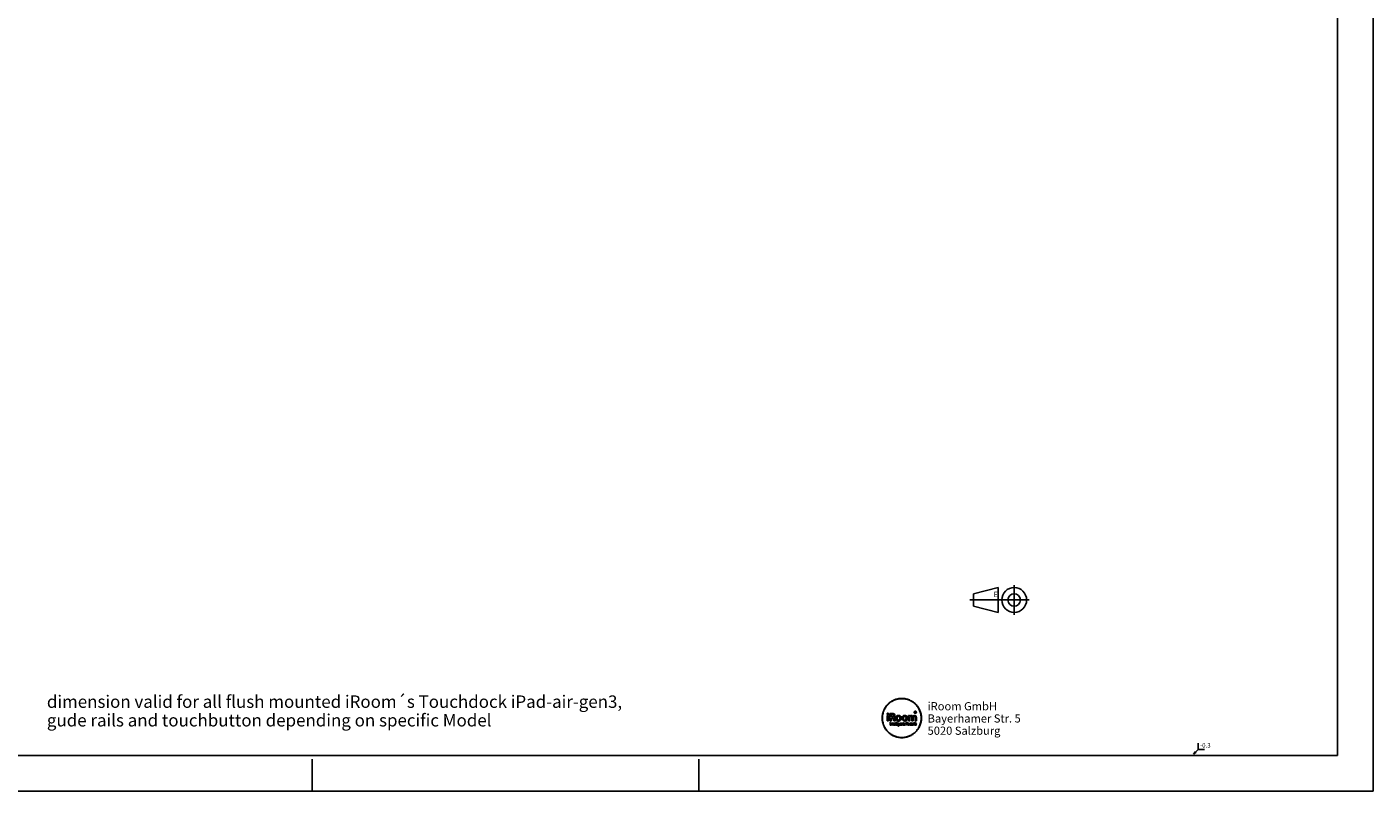
# Model space of a CAD drawing. Units: millimetres. Extents: x 0 to 1189, y 0 to 841.
# Drawn here: x 810 to 1189, y 0 to 215 of the extents above; entities that cross this region are included whole.
import ezdxf

# ---------------------------------------------------------------- set-up
doc = ezdxf.new("R2010")
doc.units = ezdxf.units.MM
doc.header["$LTSCALE"] = 65.395
doc.linetypes.add('CENTER', pattern=[0.6, 0.375, -0.075, 0.075, -0.075])
doc.layers.get('0').update_dxf_attribs({"linetype": 'CONTINUOUS'})
doc.layers.add('DEFAULT_1', color=7, linetype='CENTER')
doc.styles.get("Standard").update_dxf_attribs({"font": 'txt', "width": 0.7})
doc.styles.add('TEXTSTYLE_2', font='txt')

msp = doc.modelspace()

# ---------------------------------------------------------------- linework, layer by layer
at = {"color": 2, "linetype": 'CONTINUOUS'}
for p, q in [((1189, 0), (1189, 841)), ((1139.707, 11.712), (1138.357, 10.362)), ((1139.709, 11.715), (1139.709, 13.515)), ((1141.509, 11.715), (1139.709, 11.715)), ((890, 0), (890, 9)), ((999, 9), (999, 0)), ((1138.976, 11.169), (1138.357, 10.362)), ((1138.357, 10.362), (1139.164, 10.981)), ((1139.166, 10.984), (1138.978, 11.171)), ((0, 0), (1189, 0))]:
    msp.add_line(p, q, dxfattribs=at)
at = {"color": 7, "linetype": 'CONTINUOUS'}
for p, q in [((1179, 10), (1179, 831)), ((1076.345, 55.611), (1083.36, 57.361)), ((1083.36, 57.361), (1083.36, 50.361)), ((1076.345, 55.611), (1076.345, 52.111)), ((1076.345, 52.111), (1083.36, 50.361)), ((1052.08, 21.299), (1052.465, 21.299)), ((1052.08, 19.772), (1052.08, 21.299)), ((1052.465, 19.772), (1052.08, 19.772)), ((1052.465, 21.299), (1052.465, 19.772)), ((1052.858, 19.772), (1052.858, 21.854)), ((1053.241, 19.772), (1052.858, 19.772)), ((1052.873, 19.128), (1052.997, 19.128)), ((1052.873, 18.565), (1052.873, 19.128)), ((1052.997, 19.128), (1052.997, 18.565)), ((1053.105, 19.128), (1053.212, 19.128)), ((1053.109, 18.565), (1053.109, 18.97)), ((1053.212, 19.128), (1053.218, 19.062)), ((1053.241, 21.591), (1053.241, 20.923)), ((1053.241, 20.923), (1053.47, 20.923)), ((1053.435, 20.641), (1053.241, 20.641)), ((1053.241, 20.641), (1053.241, 19.772)), ((1053.562, 19.128), (1053.629, 19.128)), ((1053.562, 19.038), (1053.562, 19.128)), ((1053.629, 19.038), (1053.562, 19.038)), ((1053.629, 19.225), (1053.753, 19.268)), ((1053.629, 19.128), (1053.629, 19.225)), ((1053.629, 18.746), (1053.629, 19.038)), ((1053.753, 19.268), (1053.753, 19.128)), ((1053.753, 19.128), (1053.861, 19.128)), ((1053.861, 19.038), (1053.753, 19.038)), ((1053.753, 19.038), (1053.753, 18.747)), ((1053.861, 19.128), (1053.861, 19.038)), ((1053.89, 20.779), (1053.89, 20.769)), ((1054.351, 19.772), (1053.956, 19.772)), ((1054.379, 19.365), (1054.503, 19.365)), ((1054.379, 18.565), (1054.379, 19.365)), ((1054.503, 19.365), (1054.503, 18.565)), ((1054.617, 19.365), (1054.741, 19.365)), ((1054.617, 18.565), (1054.617, 19.365)), ((1054.741, 19.365), (1054.741, 18.565)), ((1054.855, 19.128), (1054.979, 19.128)), ((1054.855, 18.565), (1054.855, 19.128)), ((1054.979, 19.128), (1054.979, 18.565)), ((1055.36, 19.068), (1055.366, 19.128)), ((1055.366, 19.128), (1055.475, 19.128)), ((1056.029, 19.128), (1056.136, 19.128)), ((1056.034, 18.565), (1056.034, 18.97)), ((1056.136, 19.128), (1056.142, 19.062)), ((1056.486, 19.128), (1056.553, 19.128)), ((1056.486, 19.038), (1056.486, 19.128)), ((1056.553, 19.038), (1056.486, 19.038)), ((1056.553, 19.225), (1056.677, 19.268)), ((1056.553, 19.128), (1056.553, 19.225)), ((1056.553, 18.746), (1056.553, 19.038)), ((1056.677, 19.268), (1056.677, 19.128)), ((1056.677, 19.128), (1056.786, 19.128)), ((1056.786, 19.038), (1056.677, 19.038)), ((1056.677, 19.038), (1056.677, 18.747)), ((1056.786, 19.128), (1056.786, 19.038)), ((1057.444, 19.345), (1057.849, 19.345)), ((1057.444, 19.231), (1057.444, 19.345)), ((1057.584, 19.231), (1057.444, 19.231)), ((1057.584, 18.565), (1057.584, 19.231)), ((1057.849, 19.231), (1057.708, 19.231)), ((1057.708, 19.231), (1057.708, 18.565)), ((1057.849, 19.345), (1057.849, 19.231)), ((1058.044, 21.299), (1058.373, 21.299)), ((1058.057, 19.772), (1058.057, 20.845)), ((1058.433, 19.772), (1058.057, 19.772)), ((1058.373, 21.299), (1058.392, 21.074)), ((1058.392, 21.074), (1058.401, 21.074)), ((1058.433, 20.675), (1058.433, 19.772)), ((1058.621, 19.12), (1058.603, 19.022)), ((1058.686, 19.365), (1058.81, 19.365)), ((1058.686, 18.565), (1058.686, 19.365)), ((1058.81, 19.365), (1058.81, 19.068)), ((1058.994, 19.772), (1058.994, 20.656)), ((1059.37, 19.772), (1058.994, 19.772)), ((1059.18, 19.128), (1059.288, 19.128)), ((1059.185, 18.565), (1059.185, 18.97)), ((1059.288, 19.128), (1059.293, 19.062)), ((1059.295, 21.052), (1059.301, 21.052)), ((1059.37, 20.688), (1059.37, 19.772)), ((1059.683, 19.128), (1059.807, 19.128)), ((1059.683, 18.565), (1059.683, 19.128)), ((1059.807, 19.128), (1059.807, 18.565)), ((1059.873, 22.063), (1059.873, 22.342)), ((1059.95, 22.063), (1059.873, 22.063)), ((1059.918, 19.365), (1060.041, 19.365)), ((1059.918, 18.565), (1059.918, 19.365)), ((1059.932, 19.772), (1059.932, 20.616)), ((1060.308, 19.772), (1059.932, 19.772)), ((1059.979, 22.169), (1059.95, 22.169)), ((1059.95, 22.169), (1059.95, 22.063)), ((1059.951, 22.297), (1059.951, 22.223)), ((1059.951, 22.223), (1059.979, 22.223)), ((1060.041, 19.365), (1060.041, 18.875)), ((1060.135, 22.063), (1060.052, 22.063)), ((1060.072, 18.947), (1060.163, 19.128)), ((1060.297, 19.128), (1060.154, 18.892)), ((1060.163, 19.128), (1060.297, 19.128)), ((1060.308, 20.672), (1060.308, 19.772)), ((1052.997, 18.565), (1052.873, 18.565)), ((1053.233, 18.565), (1053.109, 18.565)), ((1053.233, 18.913), (1053.233, 18.565)), ((1053.374, 18.565), (1053.374, 18.922)), ((1053.498, 18.565), (1053.374, 18.565)), ((1053.498, 18.934), (1053.498, 18.565)), ((1053.849, 18.663), (1053.851, 18.568)), ((1054.287, 18.814), (1054.022, 18.814)), ((1054.023, 18.902), (1054.176, 18.902)), ((1054.249, 18.674), (1054.266, 18.585)), ((1054.503, 18.565), (1054.379, 18.565)), ((1054.741, 18.565), (1054.617, 18.565)), ((1054.979, 18.565), (1054.855, 18.565)), ((1055.105, 18.361), (1055.131, 18.457)), ((1055.347, 18.771), (1055.347, 18.928)), ((1055.347, 18.585), (1055.347, 18.629)), ((1055.469, 18.951), (1055.469, 18.632)), ((1055.943, 18.814), (1055.678, 18.814)), ((1055.679, 18.902), (1055.832, 18.902)), ((1055.905, 18.674), (1055.922, 18.585)), ((1056.157, 18.565), (1056.034, 18.565)), ((1056.157, 18.913), (1056.157, 18.565)), ((1056.298, 18.565), (1056.298, 18.922)), ((1056.422, 18.565), (1056.298, 18.565)), ((1056.422, 18.934), (1056.422, 18.565)), ((1056.773, 18.663), (1056.775, 18.568)), ((1057.211, 18.814), (1056.946, 18.814)), ((1056.947, 18.902), (1057.1, 18.902)), ((1057.173, 18.674), (1057.19, 18.585)), ((1057.708, 18.565), (1057.584, 18.565)), ((1058.226, 18.814), (1057.961, 18.814)), ((1057.963, 18.902), (1058.115, 18.902)), ((1058.188, 18.674), (1058.205, 18.585)), ((1058.603, 18.673), (1058.616, 18.577)), ((1058.81, 18.565), (1058.686, 18.565)), ((1058.81, 18.921), (1058.81, 18.565)), ((1058.951, 18.565), (1058.951, 18.917)), ((1059.074, 18.565), (1058.951, 18.565)), ((1059.074, 18.921), (1059.074, 18.565)), ((1059.308, 18.565), (1059.185, 18.565)), ((1059.308, 18.913), (1059.308, 18.565)), ((1059.449, 18.565), (1059.449, 18.922)), ((1059.573, 18.565), (1059.449, 18.565)), ((1059.573, 18.934), (1059.573, 18.565)), ((1059.807, 18.565), (1059.683, 18.565)), ((1060.041, 18.565), (1059.918, 18.565)), ((1060.07, 18.811), (1060.041, 18.762)), ((1060.041, 18.762), (1060.041, 18.565)), ((1060.168, 18.565), (1060.07, 18.811)), ((1060.154, 18.892), (1060.306, 18.565)), ((1060.306, 18.565), (1060.168, 18.565)), ((20, 10), (1179, 10))]:
    msp.add_line(p, q, dxfattribs=at)
for radius in [3.5, 1.75]:
    msp.add_circle((1087.86, 53.861), radius, dxfattribs=at)
for points, knots in [([(1050.646, 20.576), (1050.646, 20.765), (1050.665, 21.14), (1050.776, 21.869), (1051.046, 22.74), (1051.562, 23.689), (1052.244, 24.515), (1053.07, 25.197), (1054.019, 25.712), (1054.89, 25.983), (1055.619, 26.094), (1056.183, 26.122), (1056.746, 26.094), (1057.476, 25.983), (1058.346, 25.712), (1059.296, 25.197), (1060.122, 24.515), (1060.804, 23.689), (1061.319, 22.74), (1061.59, 21.869), (1061.701, 21.14), (1061.723, 20.702), (1061.718, 20.45), (1061.716, 20.387)], [0, 0, 0, 0, 0.0322736, 0.0639371, 0.1258969, 0.186824, 0.2473085, 0.3077928, 0.3687204, 0.4306806, 0.4623442, 0.4946178, 0.5268928, 0.5585575, 0.6205194, 0.6814482, 0.7419332, 0.8024178, 0.8633452, 0.925305, 0.9569686, 0.9892421, 1, 1, 1, 1]), ([(1050.722, 20.576), (1050.722, 20.762), (1050.74, 21.132), (1050.85, 21.851), (1051.116, 22.71), (1051.625, 23.646), (1052.298, 24.461), (1053.113, 25.134), (1054.049, 25.642), (1054.907, 25.909), (1055.627, 26.018), (1056.183, 26.046), (1056.739, 26.018), (1057.458, 25.909), (1058.317, 25.642), (1059.253, 25.134), (1060.068, 24.461), (1060.741, 23.646), (1061.249, 22.71), (1061.516, 21.851), (1061.625, 21.132), (1061.647, 20.7), (1061.643, 20.452), (1061.641, 20.39)], [0, 0, 0, 0, 0.0322733, 0.0639366, 0.1258963, 0.1868235, 0.2473082, 0.3077929, 0.368721, 0.4306818, 0.4623459, 0.49462, 0.5268946, 0.5585591, 0.6205205, 0.681449, 0.7419339, 0.8024185, 0.863346, 0.9253056, 0.956969, 0.9892422, 1, 1, 1, 1]), ([(1061.716, 20.387), (1061.712, 20.261), (1061.691, 19.95), (1061.59, 19.283), (1061.319, 18.412), (1060.804, 17.463), (1060.122, 16.637), (1059.296, 15.955), (1058.346, 15.439), (1057.476, 15.169), (1056.746, 15.058), (1056.183, 15.03), (1055.619, 15.058), (1054.89, 15.169), (1054.019, 15.439), (1053.07, 15.955), (1052.244, 16.637), (1051.562, 17.463), (1051.046, 18.412), (1050.776, 19.283), (1050.665, 20.012), (1050.646, 20.387), (1050.646, 20.576)], [0, 0, 0, 0, 0.0219887, 0.0543484, 0.1176708, 0.1799382, 0.2417531, 0.3035683, 0.3658368, 0.4291609, 0.4615217, 0.4945061, 0.5274892, 0.5598489, 0.6231712, 0.6854385, 0.747253, 0.8090678, 0.8713349, 0.9346572, 0.9670169, 1, 1, 1, 1]), ([(1061.641, 20.39), (1061.636, 20.265), (1061.616, 19.959), (1061.516, 19.3), (1061.249, 18.442), (1060.741, 17.506), (1060.068, 16.691), (1059.253, 16.018), (1058.317, 15.51), (1057.458, 15.243), (1056.739, 15.134), (1056.183, 15.106), (1055.627, 15.134), (1054.907, 15.243), (1054.049, 15.51), (1053.113, 16.018), (1052.298, 16.691), (1051.625, 17.506), (1051.116, 18.442), (1050.85, 19.3), (1050.74, 20.02), (1050.722, 20.39), (1050.722, 20.576)], [0, 0, 0, 0, 0.0219886, 0.0543482, 0.1176703, 0.1799374, 0.241752, 0.3035669, 0.3658351, 0.4291589, 0.4615197, 0.4945039, 0.5274878, 0.5598481, 0.6231714, 0.6854392, 0.7472538, 0.8090685, 0.8713354, 0.9346575, 0.9670171, 1, 1, 1, 1]), ([(1052.058, 21.735), (1052.059, 21.76), (1052.069, 21.812), (1052.114, 21.88), (1052.187, 21.926), (1052.274, 21.941), (1052.362, 21.927), (1052.458, 21.865), (1052.489, 21.779), (1052.49, 21.726)], [0, 0, 0, 0, 0.114184, 0.23566, 0.3593343, 0.4952391, 0.6324827, 0.7550175, 1, 1, 1, 1]), ([(1052.49, 21.726), (1052.49, 21.673), (1052.457, 21.589), (1052.361, 21.529), (1052.272, 21.514), (1052.184, 21.529), (1052.113, 21.576), (1052.068, 21.645), (1052.057, 21.702), (1052.058, 21.732), (1052.058, 21.735)], [0, 0, 0, 0, 0.2342265, 0.3567957, 0.4948348, 0.6274256, 0.7476436, 0.8648547, 0.9860039, 1, 1, 1, 1]), ([(1052.858, 21.854), (1052.899, 21.862), (1053.092, 21.891), (1053.288, 21.901), (1053.442, 21.901)], [0, 0, 0, 0, 0.2109582, 1, 1, 1, 1]), ([(1052.869, 19.275), (1052.868, 19.294), (1052.88, 19.332), (1052.934, 19.354), (1052.989, 19.332), (1053, 19.294), (1053, 19.275)], [0, 0, 0, 0, 0.2605993, 0.5000827, 0.7395194, 1, 1, 1, 1]), ([(1053, 19.275), (1053.001, 19.257), (1052.988, 19.218), (1052.933, 19.198), (1052.88, 19.219), (1052.868, 19.257), (1052.869, 19.275)], [0, 0, 0, 0, 0.2561732, 0.5093379, 0.7445813, 1, 1, 1, 1]), ([(1053.22, 19.062), (1053.233, 19.084), (1053.262, 19.114), (1053.312, 19.134), (1053.36, 19.14), (1053.417, 19.13), (1053.489, 19.065), (1053.498, 18.986), (1053.498, 18.934)], [0, 0, 0, 0, 0.1755481, 0.2663382, 0.3627888, 0.5089635, 0.6458443, 1, 1, 1, 1]), ([(1053.308, 19.033), (1053.285, 19.033), (1053.252, 19.007), (1053.241, 18.975), (1053.239, 18.964)], [0, 0, 0, 0, 0.6826837, 1, 1, 1, 1]), ([(1053.479, 21.61), (1053.451, 21.61), (1053.372, 21.608), (1053.291, 21.603), (1053.241, 21.591)], [0, 0, 0, 0, 0.3493219, 1, 1, 1, 1]), ([(1053.374, 18.922), (1053.374, 18.948), (1053.376, 18.998), (1053.329, 19.033), (1053.308, 19.033)], [0, 0, 0, 0, 0.5484718, 1, 1, 1, 1]), ([(1053.815, 20.271), (1053.792, 20.373), (1053.736, 20.585), (1053.523, 20.638), (1053.435, 20.641)], [0, 0, 0, 0, 0.5454722, 1, 1, 1, 1]), ([(1053.442, 21.901), (1053.571, 21.901), (1053.8, 21.889), (1054.09, 21.766), (1054.249, 21.551), (1054.276, 21.389), (1054.276, 21.306)], [0, 0, 0, 0, 0.3347427, 0.5899841, 0.7847647, 1, 1, 1, 1]), ([(1053.47, 20.923), (1053.577, 20.923), (1053.798, 20.966), (1053.89, 21.179), (1053.89, 21.271)], [0, 0, 0, 0, 0.5378593, 1, 1, 1, 1]), ([(1053.89, 21.271), (1053.89, 21.364), (1053.804, 21.58), (1053.583, 21.61), (1053.479, 21.61)], [0, 0, 0, 0, 0.4724214, 1, 1, 1, 1]), ([(1053.956, 19.772), (1053.928, 19.827), (1053.88, 19.995), (1053.838, 20.162), (1053.815, 20.271)], [0, 0, 0, 0, 0.3556464, 1, 1, 1, 1]), ([(1054.276, 21.306), (1054.276, 21.186), (1054.195, 20.949), (1053.993, 20.814), (1053.89, 20.779)], [0, 0, 0, 0, 0.5238504, 1, 1, 1, 1]), ([(1053.89, 20.769), (1053.927, 20.756), (1054.081, 20.668), (1054.153, 20.49), (1054.185, 20.362)], [0, 0, 0, 0, 0.2309081, 1, 1, 1, 1]), ([(1054.125, 18.558), (1054.064, 18.558), (1053.962, 18.6), (1053.917, 18.707), (1053.904, 18.778), (1053.901, 18.839), (1053.904, 18.903), (1053.919, 18.978), (1053.953, 19.057), (1054.024, 19.123), (1054.086, 19.138), (1054.117, 19.137), (1054.12, 19.137)], [0, 0, 0, 0, 0.2236864, 0.3441919, 0.413519, 0.4902181, 0.5720611, 0.6461863, 0.7742776, 0.8841366, 0.9901596, 1, 1, 1, 1]), ([(1054.176, 18.902), (1054.176, 18.937), (1054.172, 18.988), (1054.137, 19.037), (1054.101, 19.049), (1054.064, 19.034), (1054.032, 18.982), (1054.024, 18.935), (1054.023, 18.902)], [0, 0, 0, 0, 0.3041422, 0.4076923, 0.4973336, 0.6021513, 0.7203383, 1, 1, 1, 1]), ([(1054.12, 19.137), (1054.144, 19.136), (1054.195, 19.124), (1054.277, 19.039), (1054.29, 18.943), (1054.29, 18.88)], [0, 0, 0, 0, 0.2117592, 0.4389393, 1, 1, 1, 1]), ([(1054.185, 20.362), (1054.216, 20.241), (1054.269, 20.044), (1054.316, 19.843), (1054.351, 19.772)], [0, 0, 0, 0, 0.6116483, 1, 1, 1, 1]), ([(1054.485, 20.525), (1054.485, 20.585), (1054.494, 20.7), (1054.55, 20.909), (1054.69, 21.132), (1054.911, 21.271), (1055.112, 21.325), (1055.274, 21.338), (1055.436, 21.325), (1055.631, 21.269), (1055.842, 21.13), (1055.973, 20.913), (1056.019, 20.742), (1056.03, 20.648), (1056.033, 20.6), (1056.034, 20.571), (1056.034, 20.557), (1056.034, 20.55)], [0, 0, 0, 0, 0.072053, 0.1383574, 0.259875, 0.3791774, 0.4423175, 0.5093264, 0.5751019, 0.6366487, 0.7524848, 0.8696938, 0.9326412, 0.9657038, 0.9826898, 0.9913034, 1, 1, 1, 1]), ([(1056.034, 20.55), (1056.034, 20.541), (1056.034, 20.524), (1056.033, 20.49), (1056.029, 20.433), (1056.018, 20.355), (1055.997, 20.267), (1055.96, 20.162), (1055.895, 20.045), (1055.793, 19.93), (1055.672, 19.842), (1055.494, 19.761), (1055.246, 19.721), (1054.948, 19.77), (1054.69, 19.933), (1054.551, 20.149), (1054.495, 20.353), (1054.485, 20.466), (1054.485, 20.525)], [0, 0, 0, 0, 0.0104587, 0.0207407, 0.040796, 0.0790256, 0.1150657, 0.1492745, 0.2134498, 0.2740698, 0.3329795, 0.3914806, 0.5079479, 0.630478, 0.7460498, 0.8647263, 0.9295103, 1, 1, 1, 1]), ([(1054.851, 19.275), (1054.85, 19.294), (1054.862, 19.332), (1054.917, 19.354), (1054.972, 19.332), (1054.983, 19.294), (1054.983, 19.275)], [0, 0, 0, 0, 0.2603691, 0.499828, 0.7396139, 1, 1, 1, 1]), ([(1054.983, 19.275), (1054.983, 19.257), (1054.971, 19.218), (1054.916, 19.198), (1054.862, 19.219), (1054.85, 19.257), (1054.851, 19.275)], [0, 0, 0, 0, 0.2562385, 0.509201, 0.7446726, 1, 1, 1, 1]), ([(1055.636, 20.54), (1055.636, 20.601), (1055.623, 20.722), (1055.562, 20.889), (1055.463, 21), (1055.356, 21.047), (1055.265, 21.058), (1055.173, 21.048), (1055.064, 21.002), (1054.96, 20.892), (1054.897, 20.721), (1054.884, 20.597), (1054.884, 20.534)], [0, 0, 0, 0, 0.1278097, 0.2527958, 0.3698514, 0.4293512, 0.4941827, 0.56121, 0.6221843, 0.740348, 0.8668136, 1, 1, 1, 1]), ([(1054.884, 20.534), (1054.884, 20.465), (1054.899, 20.335), (1054.973, 20.164), (1055.079, 20.063), (1055.18, 20.023), (1055.262, 20.013), (1055.342, 20.023), (1055.441, 20.062), (1055.598, 20.212), (1055.636, 20.41), (1055.636, 20.54)], [0, 0, 0, 0, 0.1455367, 0.2727353, 0.3864485, 0.4425937, 0.5013654, 0.5573976, 0.6117516, 0.723934, 1, 1, 1, 1]), ([(1055.344, 18.629), (1055.335, 18.61), (1055.304, 18.578), (1055.235, 18.561), (1055.16, 18.583), (1055.105, 18.651), (1055.075, 18.741), (1055.066, 18.851), (1055.076, 18.953), (1055.099, 19.017), (1055.11, 19.038)], [0, 0, 0, 0, 0.0912713, 0.1836376, 0.2980532, 0.4154399, 0.5518717, 0.7068272, 0.8967998, 1, 1, 1, 1]), ([(1055.11, 19.038), (1055.115, 19.047), (1055.134, 19.079), (1055.178, 19.123), (1055.252, 19.144), (1055.32, 19.124), (1055.348, 19.087), (1055.357, 19.068)], [0, 0, 0, 0, 0.0968291, 0.3550386, 0.5828626, 0.7970335, 1, 1, 1, 1]), ([(1055.347, 18.928), (1055.347, 18.942), (1055.342, 18.971), (1055.328, 19.007), (1055.303, 19.029), (1055.273, 19.035), (1055.235, 19.021), (1055.209, 18.976), (1055.195, 18.917), (1055.192, 18.867), (1055.192, 18.839), (1055.192, 18.835)], [0, 0, 0, 0, 0.1100193, 0.2388266, 0.3007046, 0.3676166, 0.4775349, 0.604578, 0.7686816, 0.9693343, 1, 1, 1, 1]), ([(1055.475, 19.128), (1055.474, 19.116), (1055.47, 19.057), (1055.469, 18.998), (1055.469, 18.951)], [0, 0, 0, 0, 0.2065835, 1, 1, 1, 1]), ([(1055.781, 18.558), (1055.72, 18.558), (1055.618, 18.6), (1055.573, 18.707), (1055.56, 18.778), (1055.557, 18.839), (1055.56, 18.903), (1055.575, 18.978), (1055.609, 19.057), (1055.68, 19.123), (1055.742, 19.138), (1055.774, 19.137), (1055.776, 19.137)], [0, 0, 0, 0, 0.223673, 0.3441713, 0.4134942, 0.4901888, 0.5720271, 0.6461503, 0.7742494, 0.8841291, 0.9901618, 1, 1, 1, 1]), ([(1055.832, 18.902), (1055.832, 18.937), (1055.828, 18.988), (1055.793, 19.037), (1055.757, 19.049), (1055.72, 19.034), (1055.688, 18.982), (1055.68, 18.935), (1055.679, 18.902)], [0, 0, 0, 0, 0.3041069, 0.4076465, 0.4971744, 0.6021099, 0.7203347, 1, 1, 1, 1]), ([(1055.776, 19.137), (1055.801, 19.136), (1055.851, 19.124), (1055.933, 19.039), (1055.946, 18.943), (1055.946, 18.88)], [0, 0, 0, 0, 0.2117515, 0.4388976, 1, 1, 1, 1]), ([(1056.144, 19.062), (1056.158, 19.084), (1056.186, 19.114), (1056.236, 19.134), (1056.284, 19.14), (1056.341, 19.13), (1056.413, 19.065), (1056.422, 18.986), (1056.422, 18.934)], [0, 0, 0, 0, 0.1756033, 0.2663526, 0.3627774, 0.5089547, 0.645838, 1, 1, 1, 1]), ([(1056.232, 19.033), (1056.209, 19.033), (1056.176, 19.007), (1056.166, 18.975), (1056.163, 18.964)], [0, 0, 0, 0, 0.6828391, 1, 1, 1, 1]), ([(1056.231, 20.525), (1056.231, 20.585), (1056.24, 20.7), (1056.296, 20.909), (1056.436, 21.132), (1056.657, 21.271), (1056.857, 21.325), (1057.02, 21.338), (1057.182, 21.325), (1057.377, 21.269), (1057.588, 21.13), (1057.719, 20.913), (1057.764, 20.742), (1057.776, 20.648), (1057.779, 20.6), (1057.78, 20.571), (1057.78, 20.557), (1057.78, 20.55)], [0, 0, 0, 0, 0.0720526, 0.1383575, 0.2598806, 0.379192, 0.4423354, 0.5093453, 0.5751147, 0.6366568, 0.7524877, 0.8696949, 0.9326418, 0.965704, 0.9826899, 0.9913035, 1, 1, 1, 1]), ([(1057.78, 20.55), (1057.78, 20.541), (1057.78, 20.524), (1057.779, 20.49), (1057.775, 20.433), (1057.764, 20.355), (1057.743, 20.267), (1057.705, 20.162), (1057.641, 20.045), (1057.539, 19.93), (1057.418, 19.842), (1057.24, 19.761), (1056.991, 19.721), (1056.694, 19.77), (1056.436, 19.933), (1056.297, 20.149), (1056.24, 20.353), (1056.231, 20.466), (1056.231, 20.525)], [0, 0, 0, 0, 0.0104586, 0.0207405, 0.0407955, 0.0790246, 0.1150641, 0.1492722, 0.2134454, 0.2740626, 0.3329691, 0.391467, 0.5079303, 0.6304644, 0.746045, 0.8647266, 0.9295109, 1, 1, 1, 1]), ([(1056.298, 18.922), (1056.298, 18.948), (1056.3, 18.998), (1056.253, 19.033), (1056.232, 19.033)], [0, 0, 0, 0, 0.5485899, 1, 1, 1, 1]), ([(1057.382, 20.54), (1057.382, 20.601), (1057.369, 20.722), (1057.308, 20.889), (1057.209, 21), (1057.102, 21.047), (1057.011, 21.058), (1056.919, 21.048), (1056.81, 21.002), (1056.706, 20.892), (1056.643, 20.721), (1056.63, 20.597), (1056.63, 20.534)], [0, 0, 0, 0, 0.1278137, 0.2528013, 0.3698483, 0.4293363, 0.4941501, 0.5611967, 0.6221805, 0.740346, 0.8668104, 1, 1, 1, 1]), ([(1056.63, 20.534), (1056.63, 20.465), (1056.645, 20.335), (1056.719, 20.164), (1056.824, 20.063), (1056.926, 20.023), (1057.008, 20.013), (1057.088, 20.023), (1057.187, 20.062), (1057.344, 20.212), (1057.382, 20.41), (1057.382, 20.54)], [0, 0, 0, 0, 0.1455439, 0.272746, 0.3864516, 0.4425857, 0.5013404, 0.5573754, 0.6117322, 0.7239202, 1, 1, 1, 1]), ([(1057.049, 18.558), (1056.988, 18.558), (1056.887, 18.6), (1056.842, 18.707), (1056.828, 18.778), (1056.825, 18.839), (1056.828, 18.903), (1056.843, 18.978), (1056.877, 19.057), (1056.948, 19.123), (1057.01, 19.138), (1057.042, 19.137), (1057.044, 19.137)], [0, 0, 0, 0, 0.2236542, 0.3441424, 0.4134595, 0.4901476, 0.5719791, 0.6460963, 0.7741896, 0.8840836, 0.990167, 1, 1, 1, 1]), ([(1057.1, 18.902), (1057.1, 18.937), (1057.096, 18.988), (1057.061, 19.037), (1057.025, 19.049), (1056.988, 19.034), (1056.956, 18.982), (1056.948, 18.935), (1056.947, 18.902)], [0, 0, 0, 0, 0.3041619, 0.4077203, 0.4972644, 0.6020867, 0.7202905, 1, 1, 1, 1]), ([(1057.044, 19.137), (1057.069, 19.136), (1057.119, 19.124), (1057.202, 19.039), (1057.214, 18.943), (1057.214, 18.88)], [0, 0, 0, 0, 0.2116713, 0.4388402, 1, 1, 1, 1]), ([(1058.064, 18.558), (1058.004, 18.558), (1057.902, 18.6), (1057.857, 18.707), (1057.843, 18.778), (1057.84, 18.839), (1057.844, 18.903), (1057.858, 18.978), (1057.893, 19.057), (1057.963, 19.123), (1058.025, 19.138), (1058.057, 19.137), (1058.06, 19.137)], [0, 0, 0, 0, 0.2236917, 0.3441696, 0.4134851, 0.4901733, 0.5720055, 0.6461252, 0.7742298, 0.884128, 0.9901686, 1, 1, 1, 1]), ([(1058.115, 18.902), (1058.116, 18.937), (1058.112, 18.988), (1058.076, 19.037), (1058.041, 19.049), (1058.004, 19.034), (1057.972, 18.982), (1057.964, 18.935), (1057.963, 18.902)], [0, 0, 0, 0, 0.3040546, 0.407617, 0.49727, 0.6021953, 0.7203972, 1, 1, 1, 1]), ([(1058.057, 20.845), (1058.057, 20.887), (1058.055, 21.038), (1058.049, 21.19), (1058.044, 21.299)], [0, 0, 0, 0, 0.2782439, 1, 1, 1, 1]), ([(1058.06, 19.137), (1058.084, 19.136), (1058.134, 19.124), (1058.217, 19.039), (1058.23, 18.943), (1058.23, 18.88)], [0, 0, 0, 0, 0.2116636, 0.4387985, 1, 1, 1, 1]), ([(1058.298, 18.843), (1058.298, 18.916), (1058.33, 19.066), (1058.475, 19.136), (1058.54, 19.136)], [0, 0, 0, 0, 0.528328, 1, 1, 1, 1]), ([(1058.401, 21.074), (1058.443, 21.142), (1058.572, 21.286), (1058.766, 21.334), (1058.872, 21.334)], [0, 0, 0, 0, 0.4307669, 1, 1, 1, 1]), ([(1058.543, 19.035), (1058.507, 19.035), (1058.451, 18.994), (1058.426, 18.916), (1058.419, 18.843), (1058.426, 18.772), (1058.452, 18.694), (1058.509, 18.66), (1058.543, 18.66)], [0, 0, 0, 0, 0.2188109, 0.3513982, 0.5022149, 0.6624549, 0.7915545, 1, 1, 1, 1]), ([(1058.731, 21.02), (1058.666, 21.02), (1058.569, 20.98), (1058.489, 20.885), (1058.44, 20.792), (1058.433, 20.719), (1058.433, 20.675)], [0, 0, 0, 0, 0.3838679, 0.5675763, 0.7408725, 1, 1, 1, 1]), ([(1058.54, 19.136), (1058.563, 19.136), (1058.591, 19.133), (1058.617, 19.123), (1058.621, 19.12)], [0, 0, 0, 0, 0.8137806, 1, 1, 1, 1]), ([(1058.994, 20.656), (1058.994, 20.746), (1058.978, 20.928), (1058.805, 21.02), (1058.731, 21.02)], [0, 0, 0, 0, 0.54704, 1, 1, 1, 1]), ([(1058.812, 19.068), (1058.824, 19.087), (1058.85, 19.114), (1058.895, 19.134), (1058.942, 19.14), (1058.997, 19.129), (1059.068, 19.058), (1059.074, 18.977), (1059.074, 18.921)], [0, 0, 0, 0, 0.1585561, 0.2445694, 0.3401555, 0.480582, 0.6185495, 1, 1, 1, 1]), ([(1058.951, 18.917), (1058.951, 18.944), (1058.949, 18.984), (1058.92, 19.027), (1058.881, 19.038), (1058.834, 19.019), (1058.819, 18.983), (1058.814, 18.964)], [0, 0, 0, 0, 0.3238154, 0.4514741, 0.5829581, 0.7655091, 1, 1, 1, 1]), ([(1058.872, 21.334), (1058.963, 21.334), (1059.147, 21.284), (1059.263, 21.132), (1059.295, 21.052)], [0, 0, 0, 0, 0.5122012, 1, 1, 1, 1]), ([(1059.296, 19.062), (1059.309, 19.084), (1059.338, 19.114), (1059.387, 19.134), (1059.436, 19.14), (1059.493, 19.13), (1059.565, 19.065), (1059.573, 18.986), (1059.573, 18.934)], [0, 0, 0, 0, 0.1756356, 0.2664976, 0.3629885, 0.509037, 0.6458369, 1, 1, 1, 1]), ([(1059.301, 21.052), (1059.349, 21.127), (1059.487, 21.277), (1059.691, 21.334), (1059.8, 21.334)], [0, 0, 0, 0, 0.4490382, 1, 1, 1, 1]), ([(1059.384, 19.033), (1059.36, 19.033), (1059.327, 19.007), (1059.317, 18.975), (1059.314, 18.964)], [0, 0, 0, 0, 0.6830542, 1, 1, 1, 1]), ([(1059.449, 18.922), (1059.449, 18.948), (1059.451, 18.998), (1059.405, 19.033), (1059.384, 19.033)], [0, 0, 0, 0, 0.5488304, 1, 1, 1, 1]), ([(1059.659, 21.02), (1059.599, 21.02), (1059.478, 20.975), (1059.409, 20.871), (1059.389, 20.816)], [0, 0, 0, 0, 0.5062804, 1, 1, 1, 1]), ([(1059.932, 20.616), (1059.932, 20.717), (1059.918, 20.871), (1059.783, 21.005), (1059.7, 21.02), (1059.659, 21.02)], [0, 0, 0, 0, 0.5592798, 0.7728824, 1, 1, 1, 1]), ([(1059.678, 19.275), (1059.678, 19.294), (1059.69, 19.332), (1059.744, 19.354), (1059.799, 19.332), (1059.81, 19.294), (1059.81, 19.275)], [0, 0, 0, 0, 0.260343, 0.5000892, 0.7395552, 1, 1, 1, 1]), ([(1059.81, 19.275), (1059.811, 19.257), (1059.798, 19.218), (1059.743, 19.198), (1059.689, 19.219), (1059.678, 19.257), (1059.678, 19.275)], [0, 0, 0, 0, 0.2563534, 0.5088475, 0.7447487, 1, 1, 1, 1]), ([(1059.69, 22.209), (1059.69, 22.248), (1059.706, 22.325), (1059.774, 22.421), (1059.874, 22.485), (1059.993, 22.508), (1060.111, 22.485), (1060.209, 22.42), (1060.275, 22.324), (1060.291, 22.248), (1060.291, 22.209)], [0, 0, 0, 0, 0.125404, 0.247631, 0.3717635, 0.5020745, 0.6307948, 0.7533873, 0.8747082, 1, 1, 1, 1]), ([(1060.291, 22.209), (1060.291, 22.169), (1060.276, 22.092), (1060.209, 21.994), (1060.11, 21.929), (1059.991, 21.907), (1059.873, 21.929), (1059.773, 21.994), (1059.706, 22.091), (1059.69, 22.169), (1059.69, 22.209)], [0, 0, 0, 0, 0.1266414, 0.2481755, 0.3706086, 0.4994939, 0.6279632, 0.7510505, 0.8732667, 1, 1, 1, 1]), ([(1060.208, 22.217), (1060.207, 22.244), (1060.196, 22.299), (1060.15, 22.371), (1060.077, 22.421), (1059.989, 22.438), (1059.902, 22.421), (1059.83, 22.371), (1059.784, 22.296), (1059.773, 22.238), (1059.773, 22.207)], [0, 0, 0, 0, 0.1170192, 0.24097, 0.364426, 0.4962996, 0.6227953, 0.7445094, 0.8683059, 1, 1, 1, 1]), ([(1059.773, 22.207), (1059.774, 22.149), (1059.807, 22.06), (1059.904, 21.993), (1059.991, 21.976), (1060.079, 21.992), (1060.151, 22.044), (1060.197, 22.119), (1060.208, 22.18), (1060.208, 22.214), (1060.208, 22.217)], [0, 0, 0, 0, 0.2443811, 0.3647692, 0.4911466, 0.6168606, 0.7365565, 0.857883, 0.9857253, 1, 1, 1, 1]), ([(1059.8, 21.334), (1059.926, 21.334), (1060.25, 21.199), (1060.308, 20.852), (1060.308, 20.672)], [0, 0, 0, 0, 0.4124364, 1, 1, 1, 1]), ([(1059.873, 22.342), (1059.88, 22.344), (1059.918, 22.351), (1059.957, 22.353), (1059.989, 22.353)], [0, 0, 0, 0, 0.175183, 1, 1, 1, 1]), ([(1059.988, 22.299), (1059.987, 22.299), (1059.974, 22.299), (1059.962, 22.297), (1059.951, 22.297)], [0, 0, 0, 0, 0.093829, 1, 1, 1, 1]), ([(1059.979, 22.223), (1059.994, 22.223), (1060.022, 22.224), (1060.044, 22.26), (1060.025, 22.295), (1060.001, 22.299), (1059.988, 22.299)], [0, 0, 0, 0, 0.2985842, 0.5262633, 0.7416656, 1, 1, 1, 1]), ([(1059.989, 22.353), (1060.012, 22.353), (1060.048, 22.352), (1060.092, 22.334), (1060.118, 22.307), (1060.127, 22.269), (1060.108, 22.225), (1060.078, 22.21), (1060.062, 22.205)], [0, 0, 0, 0, 0.2489398, 0.3989509, 0.514535, 0.650967, 0.8146727, 1, 1, 1, 1]), ([(1060.116, 22.131), (1060.118, 22.122), (1060.123, 22.099), (1060.129, 22.076), (1060.135, 22.063)], [0, 0, 0, 0, 0.3783787, 1, 1, 1, 1]), ([(1053.851, 18.568), (1053.84, 18.564), (1053.813, 18.56), (1053.767, 18.557), (1053.715, 18.562), (1053.635, 18.609), (1053.629, 18.693), (1053.629, 18.746)], [0, 0, 0, 0, 0.1009915, 0.2351857, 0.3961625, 0.5440903, 1, 1, 1, 1]), ([(1053.753, 18.747), (1053.753, 18.723), (1053.755, 18.676), (1053.809, 18.657), (1053.836, 18.661), (1053.849, 18.663)], [0, 0, 0, 0, 0.4644001, 0.7511198, 1, 1, 1, 1]), ([(1054.022, 18.814), (1054.022, 18.769), (1054.034, 18.68), (1054.136, 18.648), (1054.201, 18.657), (1054.234, 18.667), (1054.249, 18.674)], [0, 0, 0, 0, 0.4039512, 0.686932, 0.8573424, 1, 1, 1, 1]), ([(1054.29, 18.88), (1054.29, 18.872), (1054.29, 18.85), (1054.288, 18.828), (1054.287, 18.814)], [0, 0, 0, 0, 0.3308596, 1, 1, 1, 1]), ([(1055.469, 18.632), (1055.469, 18.551), (1055.461, 18.42), (1055.333, 18.342), (1055.248, 18.331), (1055.169, 18.339), (1055.125, 18.352), (1055.105, 18.361)], [0, 0, 0, 0, 0.4342386, 0.5829783, 0.7567005, 0.8860072, 1, 1, 1, 1]), ([(1055.192, 18.835), (1055.193, 18.812), (1055.196, 18.769), (1055.212, 18.704), (1055.263, 18.656), (1055.321, 18.677), (1055.342, 18.722), (1055.347, 18.755), (1055.347, 18.771)], [0, 0, 0, 0, 0.2003024, 0.3735106, 0.5925171, 0.7014745, 0.8627804, 1, 1, 1, 1]), ([(1055.237, 18.432), (1055.267, 18.432), (1055.344, 18.464), (1055.347, 18.545), (1055.347, 18.585)], [0, 0, 0, 0, 0.4320379, 1, 1, 1, 1]), ([(1055.678, 18.814), (1055.678, 18.769), (1055.691, 18.68), (1055.792, 18.648), (1055.857, 18.657), (1055.89, 18.667), (1055.905, 18.674)], [0, 0, 0, 0, 0.4039495, 0.686929, 0.8574361, 1, 1, 1, 1]), ([(1055.946, 18.88), (1055.946, 18.872), (1055.946, 18.85), (1055.944, 18.828), (1055.943, 18.814)], [0, 0, 0, 0, 0.3308892, 1, 1, 1, 1]), ([(1056.775, 18.568), (1056.764, 18.564), (1056.737, 18.56), (1056.691, 18.557), (1056.64, 18.562), (1056.559, 18.609), (1056.553, 18.693), (1056.553, 18.746)], [0, 0, 0, 0, 0.1008088, 0.2351882, 0.3961645, 0.5440918, 1, 1, 1, 1]), ([(1056.677, 18.747), (1056.677, 18.723), (1056.679, 18.676), (1056.733, 18.657), (1056.76, 18.661), (1056.773, 18.663)], [0, 0, 0, 0, 0.4641412, 0.7507012, 1, 1, 1, 1]), ([(1056.946, 18.814), (1056.947, 18.769), (1056.959, 18.68), (1057.061, 18.648), (1057.125, 18.657), (1057.158, 18.667), (1057.173, 18.674)], [0, 0, 0, 0, 0.4040017, 0.6869063, 0.8575207, 1, 1, 1, 1]), ([(1057.214, 18.88), (1057.214, 18.872), (1057.214, 18.85), (1057.212, 18.828), (1057.211, 18.814)], [0, 0, 0, 0, 0.3308596, 1, 1, 1, 1]), ([(1057.961, 18.814), (1057.962, 18.769), (1057.974, 18.68), (1058.076, 18.648), (1058.141, 18.657), (1058.174, 18.667), (1058.188, 18.674)], [0, 0, 0, 0, 0.4041244, 0.6873221, 0.857822, 1, 1, 1, 1]), ([(1058.23, 18.88), (1058.23, 18.872), (1058.229, 18.85), (1058.227, 18.828), (1058.226, 18.814)], [0, 0, 0, 0, 0.3308829, 1, 1, 1, 1]), ([(1058.616, 18.577), (1058.604, 18.571), (1058.572, 18.562), (1058.509, 18.555), (1058.428, 18.569), (1058.318, 18.655), (1058.298, 18.769), (1058.298, 18.843)], [0, 0, 0, 0, 0.0809313, 0.1945983, 0.3811916, 0.5592955, 1, 1, 1, 1])]:
    msp.add_open_spline(points, degree=3, knots=knots, dxfattribs=at)
for points in [[(1053.109, 18.97), (1053.109, 19.023), (1053.107, 19.075), (1053.105, 19.128)], [(1056.034, 18.97), (1056.034, 19.023), (1056.031, 19.075), (1056.029, 19.128)], [(1058.603, 19.022), (1058.584, 19.029), (1058.563, 19.035), (1058.543, 19.035)], [(1059.185, 18.97), (1059.185, 19.023), (1059.183, 19.075), (1059.18, 19.128)], [(1059.389, 20.816), (1059.374, 20.776), (1059.37, 20.731), (1059.37, 20.688)], [(1060.031, 22.127), (1060.027, 22.149), (1060.001, 22.169), (1059.979, 22.169)], [(1060.052, 22.063), (1060.038, 22.081), (1060.036, 22.106), (1060.031, 22.127)], [(1060.062, 22.202), (1060.09, 22.192), (1060.109, 22.16), (1060.116, 22.131)], [(1053.239, 18.964), (1053.234, 18.948), (1053.233, 18.93), (1053.233, 18.913)], [(1054.266, 18.585), (1054.223, 18.565), (1054.173, 18.558), (1054.125, 18.558)], [(1055.131, 18.457), (1055.163, 18.44), (1055.201, 18.432), (1055.237, 18.432)], [(1055.922, 18.585), (1055.879, 18.565), (1055.829, 18.558), (1055.781, 18.558)], [(1056.163, 18.964), (1056.158, 18.948), (1056.157, 18.93), (1056.157, 18.913)], [(1057.19, 18.585), (1057.147, 18.565), (1057.097, 18.558), (1057.049, 18.558)], [(1058.205, 18.585), (1058.162, 18.565), (1058.112, 18.558), (1058.064, 18.558)], [(1058.543, 18.66), (1058.563, 18.66), (1058.585, 18.663), (1058.603, 18.673)], [(1058.814, 18.964), (1058.811, 18.95), (1058.81, 18.936), (1058.81, 18.921)], [(1059.314, 18.964), (1059.309, 18.948), (1059.308, 18.93), (1059.308, 18.913)], [(1060.043, 18.875), (1060.052, 18.899), (1060.062, 18.923), (1060.072, 18.947)]]:
    msp.add_open_spline(points, degree=3, dxfattribs=at)
at = {"layer": 'DEFAULT_1', "color": 2, "linetype": 'CENTER'}
for p, q in [((1087.86, 58.061), (1087.86, 49.661)), ((1092.042, 53.861), (1075.345, 53.861))]:
    msp.add_line(p, q, dxfattribs=at)

# ---------------------------------------------------------------- texts
at = {"color": 5, "linetype": 'CONTINUOUS', "attachment_point": 1, "line_spacing_factor": 0.9, "style": 'TEXTSTYLE_2'}
for s, insert, char_height, width in [('E', (1082.033, 56.161), 1.5, 1.60714), ('-0.3', (1140.235, 13.533), 1.26, 5.265)]:
    msp.add_mtext(s, dxfattribs=dict(at, insert=insert, char_height=char_height, width=width))
at = {"color": 5, "linetype": 'CONTINUOUS', "attachment_point": 1, "line_spacing_factor": 0.9}
for s, insert, char_height, width in [('dimension valid for all flush mounted iRoom´s Touchdock iPad-air-gen3, \\Pgude rails and touchbutton depending on specific Model', (815.255, 26.955), 3.5, 260.425), ('iRoom GmbH \\PBayerhamer Str. 5\\P5020 Salzburg', (1063.46, 25.063), 2.3, 41.56429)]:
    msp.add_mtext(s, dxfattribs=dict(at, insert=insert, char_height=char_height, width=width))

doc.saveas('drawing.dxf')
